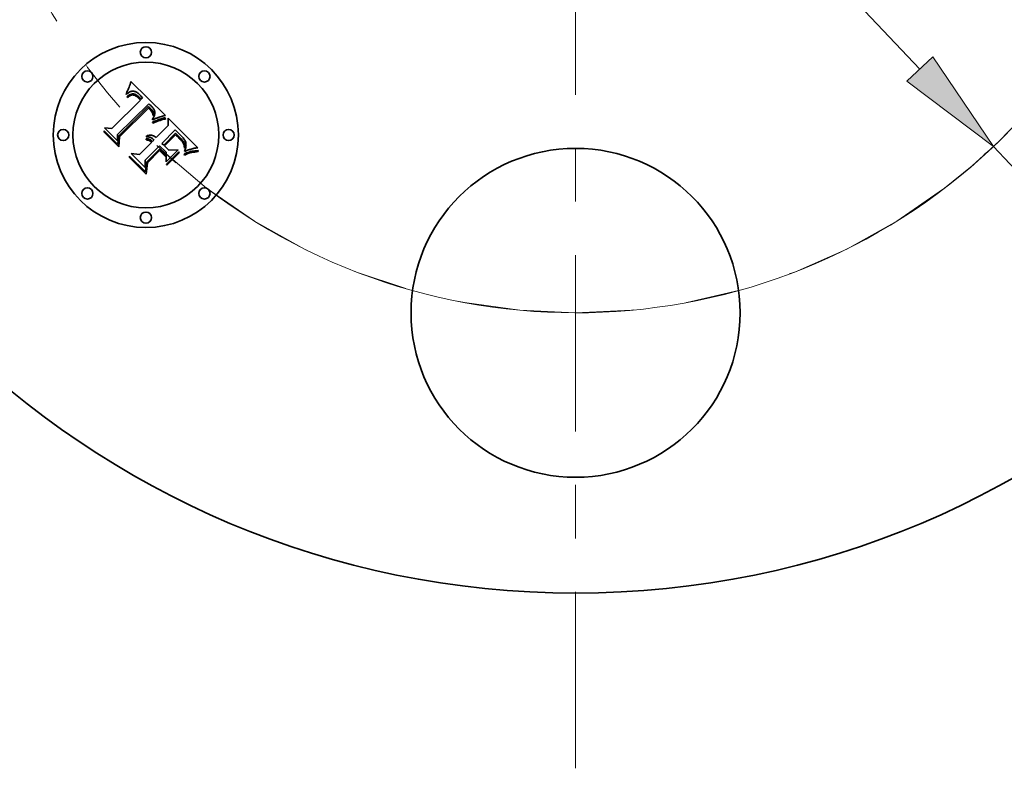
# Model space of a CAD drawing. Extents: x 0 to 10.8, y 0 to 8.3.
# Drawn here: x 2.5 to 4.4, y 4 to 5.4 of the extents above; entities that cross this region are included whole.
import ezdxf

# ---------------------------------------------------------------- set-up
doc = ezdxf.new("R2010")
doc.units = 0
doc.header["$MEASUREMENT"] = 0
doc.linetypes.add('DASHDOT', pattern=[18.5, 12, -3, 0.5, -3])
doc.layers.get('0').update_dxf_attribs({"lineweight": 13})

# ---------------------------------------------------------------- blocks, each defined once
blk = doc.blocks.new('BLOCK10')
at = {"color": 7, "lineweight": 13, "ltscale": 0.03937}
for p, q in [((-0.9206, 0.9727), (0.9206, -0.9727)), ((1.117, -1.1802), (1.9467, -2.057))]:
    blk.add_line(p, q, dxfattribs=at)
blk.add_lwpolyline([(0.886, -1.0055), (1.117, -1.1802), (0.9552, -0.94)], close=True, dxfattribs=at)
blk.add_arc((0, 0), 1.625, 232.8361, 317.3888, dxfattribs=at)
blk.add_solid([(0.886, -1.0055), (1.117, -1.1802), (0.886, -1.0055), (0.9552, -0.94)], dxfattribs=at)
blk = doc.blocks.new('BLOCK11')
at = {"color": 7, "linetype": 'DASHDOT', "lineweight": 13, "ltscale": 0.03937}
blk.add_arc((0, 0), 1.625, 131.13, 228.87, dxfattribs=at)
blk = doc.blocks.new('BLOCK13')
at = {"color": 7, "linetype": 'DASHDOT', "lineweight": 13, "ltscale": 0.03937}
blk.add_arc((0, 0), 1.625, 307.3896, 52.6104, dxfattribs=at)
blk = doc.blocks.new('BLOCK14')
at = {"color": 7, "linetype": 'DASHDOT', "lineweight": 13, "ltscale": 0.03937}
blk.add_line((0, -2.8439), (0, -0.4061), dxfattribs=at)
blk.add_arc((0, 0), 1.625, 227.0244, 312.9756, dxfattribs=at)

msp = doc.modelspace()

# ---------------------------------------------------------------- linework, layer by layer
at = {"color": 7, "lineweight": 35, "ltscale": 7.21806e-05}
msp.add_line((2.7212, 5.307), (2.7221, 5.3098), dxfattribs=at)
at = {"color": 7, "lineweight": 35, "ltscale": 0.002268}
msp.add_line((2.7221, 5.3098), (2.7867, 5.2462), dxfattribs=at)
at = {"color": 7, "lineweight": 35, "ltscale": 5.76384e-05}
msp.add_line((2.7136, 5.288), (2.7146, 5.2901), dxfattribs=at)
at = {"color": 7, "lineweight": 35, "ltscale": 5.93883e-05}
msp.add_line((2.7146, 5.2901), (2.7156, 5.2923), dxfattribs=at)
at = {"color": 7, "lineweight": 35, "ltscale": 6.11462e-05}
msp.add_line((2.7156, 5.2923), (2.7166, 5.2945), dxfattribs=at)
at = {"color": 7, "lineweight": 35, "ltscale": 6.29375e-05}
msp.add_line((2.7166, 5.2945), (2.7175, 5.2968), dxfattribs=at)
at = {"color": 7, "lineweight": 35, "ltscale": 6.47509e-05}
msp.add_line((2.7175, 5.2968), (2.7185, 5.2993), dxfattribs=at)
at = {"color": 7, "lineweight": 35, "ltscale": 6.66085e-05}
msp.add_line((2.7185, 5.2993), (2.7194, 5.3018), dxfattribs=at)
at = {"color": 7, "lineweight": 35, "ltscale": 3.66462e-05}
msp.add_line((2.72, 5.2901), (2.7187, 5.2894), dxfattribs=at)
at = {"color": 7, "lineweight": 35, "ltscale": 6.84609e-05}
msp.add_line((2.7194, 5.3018), (2.7203, 5.3043), dxfattribs=at)
at = {"color": 7, "lineweight": 35, "ltscale": 3.46918e-05}
msp.add_line((2.7212, 5.2907), (2.72, 5.2901), dxfattribs=at)
at = {"color": 7, "lineweight": 35, "ltscale": 7.03188e-05}
msp.add_line((2.7203, 5.3043), (2.7212, 5.307), dxfattribs=at)
at = {"color": 7, "lineweight": 35, "ltscale": 3.30111e-05}
msp.add_line((2.7225, 5.2911), (2.7212, 5.2907), dxfattribs=at)
at = {"color": 7, "lineweight": 35, "ltscale": 3.15368e-05}
msp.add_line((2.7237, 5.2914), (2.7225, 5.2911), dxfattribs=at)
at = {"color": 7, "lineweight": 35, "ltscale": 3.04131e-05}
msp.add_line((2.7249, 5.2915), (2.7237, 5.2914), dxfattribs=at)
at = {"color": 7, "lineweight": 35, "ltscale": 2.96093e-05}
msp.add_line((2.7261, 5.2915), (2.7249, 5.2915), dxfattribs=at)
at = {"color": 7, "lineweight": 35, "ltscale": 2.97082e-05}
msp.add_line((2.7273, 5.2914), (2.7261, 5.2915), dxfattribs=at)
at = {"color": 7, "lineweight": 35, "ltscale": 3.07241e-05}
msp.add_line((2.7285, 5.2912), (2.7273, 5.2914), dxfattribs=at)
at = {"color": 7, "lineweight": 35, "ltscale": 3.20782e-05}
msp.add_line((2.7297, 5.2908), (2.7285, 5.2912), dxfattribs=at)
at = {"color": 7, "lineweight": 35, "ltscale": 3.36808e-05}
msp.add_line((2.731, 5.2903), (2.7297, 5.2908), dxfattribs=at)
at = {"color": 7, "lineweight": 35, "ltscale": 3.55628e-05}
msp.add_line((2.7322, 5.2896), (2.731, 5.2903), dxfattribs=at)
at = {"color": 7, "lineweight": 35, "ltscale": 3.76397e-05}
msp.add_line((2.7335, 5.2888), (2.7322, 5.2896), dxfattribs=at)
at = {"color": 7, "lineweight": 35, "ltscale": 0.001883}
msp.add_line((2.6865, 5.2216), (2.7397, 5.2748), dxfattribs=at)
at = {"color": 7, "lineweight": 35, "ltscale": 6.6507e-05}
msp.add_line((2.7132, 5.2854), (2.7136, 5.288), dxfattribs=at)
at = {"color": 7, "lineweight": 35, "ltscale": 4.60508e-05}
msp.add_line((2.7146, 5.2866), (2.7132, 5.2854), dxfattribs=at)
at = {"color": 7, "lineweight": 35, "ltscale": 4.32246e-05}
msp.add_line((2.7142, 5.2809), (2.7155, 5.282), dxfattribs=at)
at = {"color": 7, "lineweight": 35, "ltscale": 4.92188e-05}
msp.add_line((2.7156, 5.2795), (2.7142, 5.2809), dxfattribs=at)
at = {"color": 7, "lineweight": 35, "ltscale": 4.35159e-05}
msp.add_line((2.716, 5.2877), (2.7146, 5.2866), dxfattribs=at)
at = {"color": 7, "lineweight": 35, "ltscale": 4.07614e-05}
msp.add_line((2.7155, 5.282), (2.7169, 5.2829), dxfattribs=at)
at = {"color": 7, "lineweight": 35, "ltscale": 3.76412e-05}
msp.add_line((2.7167, 5.2805), (2.7156, 5.2795), dxfattribs=at)
at = {"color": 7, "lineweight": 35, "ltscale": 4.10675e-05}
msp.add_line((2.7173, 5.2886), (2.716, 5.2877), dxfattribs=at)
at = {"color": 7, "lineweight": 35, "ltscale": 3.54823e-05}
msp.add_line((2.7179, 5.2813), (2.7167, 5.2805), dxfattribs=at)
at = {"color": 7, "lineweight": 35, "ltscale": 3.83696e-05}
msp.add_line((2.7169, 5.2829), (2.7181, 5.2838), dxfattribs=at)
at = {"color": 7, "lineweight": 35, "ltscale": 3.8787e-05}
msp.add_line((2.7187, 5.2894), (2.7173, 5.2886), dxfattribs=at)
at = {"color": 7, "lineweight": 35, "ltscale": 3.3401e-05}
msp.add_line((2.719, 5.2821), (2.7179, 5.2813), dxfattribs=at)
at = {"color": 7, "lineweight": 35, "ltscale": 3.60959e-05}
msp.add_line((2.7181, 5.2838), (2.7194, 5.2845), dxfattribs=at)
at = {"color": 7, "lineweight": 35, "ltscale": 3.14192e-05}
msp.add_line((2.7201, 5.2827), (2.719, 5.2821), dxfattribs=at)
at = {"color": 7, "lineweight": 35, "ltscale": 3.39427e-05}
msp.add_line((2.7194, 5.2845), (2.7206, 5.2851), dxfattribs=at)
at = {"color": 7, "lineweight": 35, "ltscale": 2.95694e-05}
msp.add_line((2.7211, 5.2832), (2.7201, 5.2827), dxfattribs=at)
at = {"color": 7, "lineweight": 35, "ltscale": 3.19202e-05}
msp.add_line((2.7206, 5.2851), (2.7218, 5.2856), dxfattribs=at)
at = {"color": 7, "lineweight": 35, "ltscale": 5.40579e-05}
msp.add_line((2.7231, 5.284), (2.7211, 5.2832), dxfattribs=at)
at = {"color": 7, "lineweight": 35, "ltscale": 3.00771e-05}
msp.add_line((2.7218, 5.2856), (2.7229, 5.286), dxfattribs=at)
at = {"color": 7, "lineweight": 35, "ltscale": 2.84788e-05}
msp.add_line((2.7229, 5.286), (2.724, 5.2862), dxfattribs=at)
at = {"color": 7, "lineweight": 35, "ltscale": 4.85592e-05}
msp.add_line((2.7251, 5.2844), (2.7231, 5.284), dxfattribs=at)
at = {"color": 7, "lineweight": 35, "ltscale": 2.70819e-05}
msp.add_line((2.724, 5.2862), (2.7251, 5.2864), dxfattribs=at)
at = {"color": 7, "lineweight": 35, "ltscale": 5.18584e-05}
msp.add_line((2.7251, 5.2864), (2.7272, 5.2863), dxfattribs=at)
at = {"color": 7, "lineweight": 35, "ltscale": 4.55985e-05}
msp.add_line((2.7269, 5.2843), (2.7251, 5.2844), dxfattribs=at)
at = {"color": 7, "lineweight": 35, "ltscale": 4.86003e-05}
msp.add_line((2.7288, 5.2838), (2.7269, 5.2843), dxfattribs=at)
at = {"color": 7, "lineweight": 35, "ltscale": 2.68287e-05}
msp.add_line((2.7272, 5.2863), (2.7282, 5.2861), dxfattribs=at)
at = {"color": 7, "lineweight": 35, "ltscale": 2.80864e-05}
msp.add_line((2.7282, 5.2861), (2.7293, 5.2857), dxfattribs=at)
at = {"color": 7, "lineweight": 35, "ltscale": 2.6289e-05}
msp.add_line((2.7297, 5.2834), (2.7288, 5.2838), dxfattribs=at)
at = {"color": 7, "lineweight": 35, "ltscale": 2.95272e-05}
msp.add_line((2.7293, 5.2857), (2.7304, 5.2853), dxfattribs=at)
at = {"color": 7, "lineweight": 35, "ltscale": 2.79194e-05}
msp.add_line((2.7307, 5.2829), (2.7297, 5.2834), dxfattribs=at)
at = {"color": 7, "lineweight": 35, "ltscale": 3.12215e-05}
msp.add_line((2.7304, 5.2853), (2.7315, 5.2847), dxfattribs=at)
at = {"color": 7, "lineweight": 35, "ltscale": 2.96633e-05}
msp.add_line((2.7317, 5.2823), (2.7307, 5.2829), dxfattribs=at)
at = {"color": 7, "lineweight": 35, "ltscale": 3.31258e-05}
msp.add_line((2.7315, 5.2847), (2.7326, 5.284), dxfattribs=at)
at = {"color": 7, "lineweight": 35, "ltscale": 3.15683e-05}
msp.add_line((2.7328, 5.2815), (2.7317, 5.2823), dxfattribs=at)
at = {"color": 7, "lineweight": 35, "ltscale": 3.51553e-05}
msp.add_line((2.7326, 5.284), (2.7338, 5.2832), dxfattribs=at)
at = {"color": 7, "lineweight": 35, "ltscale": 3.35831e-05}
msp.add_line((2.7338, 5.2807), (2.7328, 5.2815), dxfattribs=at)
at = {"color": 7, "lineweight": 35, "ltscale": 3.9933e-05}
msp.add_line((2.7348, 5.2879), (2.7335, 5.2888), dxfattribs=at)
at = {"color": 7, "lineweight": 35, "ltscale": 3.72942e-05}
msp.add_line((2.7338, 5.2832), (2.735, 5.2823), dxfattribs=at)
at = {"color": 7, "lineweight": 35, "ltscale": 3.56944e-05}
msp.add_line((2.7349, 5.2798), (2.7338, 5.2807), dxfattribs=at)
at = {"color": 7, "lineweight": 35, "ltscale": 4.22951e-05}
msp.add_line((2.7361, 5.2869), (2.7348, 5.2879), dxfattribs=at)
at = {"color": 7, "lineweight": 35, "ltscale": 3.78607e-05}
msp.add_line((2.736, 5.2787), (2.7349, 5.2798), dxfattribs=at)
at = {"color": 7, "lineweight": 35, "ltscale": 3.95916e-05}
msp.add_line((2.735, 5.2823), (2.7362, 5.2813), dxfattribs=at)
at = {"color": 7, "lineweight": 35, "ltscale": 0.000134387}
msp.add_line((2.7397, 5.2748), (2.736, 5.2787), dxfattribs=at)
at = {"color": 7, "lineweight": 35, "ltscale": 4.48544e-05}
msp.add_line((2.7375, 5.2857), (2.7361, 5.2869), dxfattribs=at)
at = {"color": 7, "lineweight": 35, "ltscale": 4.19302e-05}
msp.add_line((2.7362, 5.2813), (2.7374, 5.2801), dxfattribs=at)
at = {"color": 7, "lineweight": 35, "ltscale": 0.000113573}
msp.add_line((2.7374, 5.2801), (2.7405, 5.2768), dxfattribs=at)
at = {"color": 7, "lineweight": 35, "ltscale": 4.74705e-05}
msp.add_line((2.7389, 5.2844), (2.7375, 5.2857), dxfattribs=at)
at = {"color": 7, "lineweight": 35, "ltscale": 3.52041e-05}
msp.add_line((2.7399, 5.2834), (2.7389, 5.2844), dxfattribs=at)
at = {"color": 7, "lineweight": 35, "ltscale": 3.59884e-05}
msp.add_line((2.7408, 5.2823), (2.7399, 5.2834), dxfattribs=at)
at = {"color": 7, "lineweight": 35, "ltscale": 9.50487e-05}
msp.add_line((2.7405, 5.2768), (2.7437, 5.2789), dxfattribs=at)
at = {"color": 7, "lineweight": 35, "ltscale": 3.67947e-05}
msp.add_line((2.7418, 5.2812), (2.7408, 5.2823), dxfattribs=at)
at = {"color": 7, "lineweight": 35, "ltscale": 3.76193e-05}
msp.add_line((2.7428, 5.2801), (2.7418, 5.2812), dxfattribs=at)
at = {"color": 7, "lineweight": 35, "ltscale": 3.84387e-05}
msp.add_line((2.7437, 5.2789), (2.7428, 5.2801), dxfattribs=at)
at = {"color": 7, "lineweight": 35, "ltscale": 0.002052}
msp.add_line((2.7554, 5.2679), (2.6967, 5.2105), dxfattribs=at)
at = {"color": 7, "lineweight": 35, "ltscale": 0.001972}
msp.add_line((2.6988, 5.2072), (2.7546, 5.263), dxfattribs=at)
at = {"color": 7, "lineweight": 35, "ltscale": 0.001903}
msp.add_line((2.7547, 5.2598), (2.7008, 5.2061), dxfattribs=at)
at = {"color": 7, "lineweight": 35, "ltscale": 0.000102235}
msp.add_line((2.7546, 5.263), (2.7575, 5.2602), dxfattribs=at)
at = {"color": 7, "lineweight": 35, "ltscale": 2.79413e-05}
msp.add_line((2.7556, 5.2591), (2.7547, 5.2598), dxfattribs=at)
at = {"color": 7, "lineweight": 35, "ltscale": 3.41817e-05}
msp.add_line((2.7564, 5.267), (2.7554, 5.2679), dxfattribs=at)
at = {"color": 7, "lineweight": 35, "ltscale": 2.71852e-05}
msp.add_line((2.7564, 5.2584), (2.7556, 5.2591), dxfattribs=at)
at = {"color": 7, "lineweight": 35, "ltscale": 3.41388e-05}
msp.add_line((2.7574, 5.2661), (2.7564, 5.267), dxfattribs=at)
at = {"color": 7, "lineweight": 35, "ltscale": 2.64652e-05}
msp.add_line((2.7571, 5.2577), (2.7564, 5.2584), dxfattribs=at)
at = {"color": 7, "lineweight": 35, "ltscale": 3.84941e-05}
msp.add_line((2.7582, 5.2565), (2.7571, 5.2577), dxfattribs=at)
at = {"color": 7, "lineweight": 35, "ltscale": 3.41053e-05}
msp.add_line((2.7584, 5.2652), (2.7574, 5.2661), dxfattribs=at)
at = {"color": 7, "lineweight": 35, "ltscale": 3.56489e-05}
msp.add_line((2.7575, 5.2602), (2.7585, 5.2592), dxfattribs=at)
at = {"color": 7, "lineweight": 35, "ltscale": 3.76464e-05}
msp.add_line((2.7592, 5.2554), (2.7582, 5.2565), dxfattribs=at)
at = {"color": 7, "lineweight": 35, "ltscale": 3.40849e-05}
msp.add_line((2.7594, 5.2642), (2.7584, 5.2652), dxfattribs=at)
at = {"color": 7, "lineweight": 35, "ltscale": 3.35324e-05}
msp.add_line((2.7585, 5.2592), (2.7594, 5.2582), dxfattribs=at)
at = {"color": 7, "lineweight": 35, "ltscale": 3.68182e-05}
msp.add_line((2.7601, 5.2542), (2.7592, 5.2554), dxfattribs=at)
at = {"color": 7, "lineweight": 35, "ltscale": 3.4074e-05}
msp.add_line((2.7604, 5.2633), (2.7594, 5.2642), dxfattribs=at)
at = {"color": 7, "lineweight": 35, "ltscale": 3.14032e-05}
msp.add_line((2.7594, 5.2582), (2.7603, 5.2573), dxfattribs=at)
at = {"color": 7, "lineweight": 35, "ltscale": 3.61528e-05}
msp.add_line((2.7609, 5.253), (2.7601, 5.2542), dxfattribs=at)
at = {"color": 7, "lineweight": 35, "ltscale": 2.92879e-05}
msp.add_line((2.7603, 5.2573), (2.761, 5.2564), dxfattribs=at)
at = {"color": 7, "lineweight": 35, "ltscale": 4.05649e-05}
msp.add_line((2.7615, 5.2621), (2.7604, 5.2633), dxfattribs=at)
at = {"color": 7, "lineweight": 35, "ltscale": 3.56083e-05}
msp.add_line((2.7616, 5.2518), (2.7609, 5.253), dxfattribs=at)
at = {"color": 7, "lineweight": 35, "ltscale": 2.72456e-05}
msp.add_line((2.761, 5.2564), (2.7617, 5.2555), dxfattribs=at)
at = {"color": 7, "lineweight": 35, "ltscale": 3.85125e-05}
msp.add_line((2.7625, 5.261), (2.7615, 5.2621), dxfattribs=at)
at = {"color": 7, "lineweight": 35, "ltscale": 4.82902e-05}
msp.add_line((2.7617, 5.2555), (2.7629, 5.254), dxfattribs=at)
at = {"color": 7, "lineweight": 35, "ltscale": 3.65399e-05}
msp.add_line((2.7634, 5.2598), (2.7625, 5.261), dxfattribs=at)
at = {"color": 7, "lineweight": 35, "ltscale": 4.03277e-05}
msp.add_line((2.7629, 5.254), (2.7637, 5.2526), dxfattribs=at)
at = {"color": 7, "lineweight": 35, "ltscale": 3.46449e-05}
msp.add_line((2.7642, 5.2587), (2.7634, 5.2598), dxfattribs=at)
at = {"color": 7, "lineweight": 35, "ltscale": 3.35937e-05}
msp.add_line((2.7637, 5.2526), (2.7643, 5.2514), dxfattribs=at)
at = {"color": 7, "lineweight": 35, "ltscale": 3.28932e-05}
msp.add_line((2.7649, 5.2576), (2.7642, 5.2587), dxfattribs=at)
at = {"color": 7, "lineweight": 35, "ltscale": 3.12457e-05}
msp.add_line((2.7655, 5.2565), (2.7649, 5.2576), dxfattribs=at)
at = {"color": 7, "lineweight": 35, "ltscale": 2.97795e-05}
msp.add_line((2.766, 5.2554), (2.7655, 5.2565), dxfattribs=at)
at = {"color": 7, "lineweight": 35, "ltscale": 2.8481e-05}
msp.add_line((2.7664, 5.2543), (2.766, 5.2554), dxfattribs=at)
at = {"color": 7, "lineweight": 35, "ltscale": 2.74027e-05}
msp.add_line((2.7666, 5.2532), (2.7664, 5.2543), dxfattribs=at)
at = {"color": 7, "lineweight": 35, "ltscale": 2.65495e-05}
msp.add_line((2.7668, 5.2522), (2.7666, 5.2532), dxfattribs=at)
at = {"color": 7, "lineweight": 35, "ltscale": 3.51462e-05}
msp.add_line((2.7623, 5.2506), (2.7616, 5.2518), dxfattribs=at)
at = {"color": 7, "lineweight": 35, "ltscale": 3.48495e-05}
msp.add_line((2.7629, 5.2493), (2.7623, 5.2506), dxfattribs=at)
at = {"color": 7, "lineweight": 35, "ltscale": 9.88871e-05}
msp.add_line((2.7624, 5.2334), (2.766, 5.2351), dxfattribs=at)
at = {"color": 7, "lineweight": 35, "ltscale": 4.33542e-05}
msp.add_line((2.7627, 5.2393), (2.7636, 5.2408), dxfattribs=at)
at = {"color": 7, "lineweight": 35, "ltscale": 4.01486e-05}
msp.add_line((2.7627, 5.2377), (2.7627, 5.2393), dxfattribs=at)
at = {"color": 7, "lineweight": 35, "ltscale": 3.75477e-05}
msp.add_line((2.7641, 5.2384), (2.7627, 5.2377), dxfattribs=at)
at = {"color": 7, "lineweight": 35, "ltscale": 3.4649e-05}
msp.add_line((2.7633, 5.248), (2.7629, 5.2493), dxfattribs=at)
at = {"color": 7, "lineweight": 35, "ltscale": 3.46028e-05}
msp.add_line((2.7638, 5.2467), (2.7633, 5.248), dxfattribs=at)
at = {"color": 7, "lineweight": 35, "ltscale": 4.11031e-05}
msp.add_line((2.7636, 5.2408), (2.7644, 5.2423), dxfattribs=at)
at = {"color": 7, "lineweight": 35, "ltscale": 3.46646e-05}
msp.add_line((2.7641, 5.2454), (2.7638, 5.2467), dxfattribs=at)
at = {"color": 7, "lineweight": 35, "ltscale": 1.89605e-05}
msp.add_line((2.7643, 5.2461), (2.7641, 5.2454), dxfattribs=at)
at = {"color": 7, "lineweight": 35, "ltscale": 3.64249e-05}
msp.add_line((2.7654, 5.239), (2.7641, 5.2384), dxfattribs=at)
at = {"color": 7, "lineweight": 35, "ltscale": 3.23203e-05}
msp.add_line((2.7643, 5.2514), (2.7646, 5.2501), dxfattribs=at)
at = {"color": 7, "lineweight": 35, "ltscale": 3.59336e-05}
msp.add_line((2.7646, 5.2475), (2.7643, 5.2461), dxfattribs=at)
at = {"color": 7, "lineweight": 35, "ltscale": 3.88793e-05}
msp.add_line((2.7644, 5.2423), (2.765, 5.2437), dxfattribs=at)
at = {"color": 7, "lineweight": 35, "ltscale": 3.26653e-05}
msp.add_line((2.7646, 5.2501), (2.7647, 5.2488), dxfattribs=at)
at = {"color": 7, "lineweight": 35, "ltscale": 3.38999e-05}
msp.add_line((2.7647, 5.2488), (2.7646, 5.2475), dxfattribs=at)
at = {"color": 7, "lineweight": 35, "ltscale": 3.67542e-05}
msp.add_line((2.765, 5.2437), (2.7656, 5.245), dxfattribs=at)
at = {"color": 7, "lineweight": 35, "ltscale": 3.53524e-05}
msp.add_line((2.7667, 5.2396), (2.7654, 5.239), dxfattribs=at)
at = {"color": 7, "lineweight": 35, "ltscale": 3.46922e-05}
msp.add_line((2.7656, 5.245), (2.766, 5.2463), dxfattribs=at)
at = {"color": 7, "lineweight": 35, "ltscale": 3.2804e-05}
msp.add_line((2.766, 5.2463), (2.7664, 5.2476), dxfattribs=at)
at = {"color": 7, "lineweight": 35, "ltscale": 7.64209e-05}
msp.add_line((2.766, 5.2351), (2.7688, 5.2363), dxfattribs=at)
at = {"color": 7, "lineweight": 35, "ltscale": 3.10012e-05}
msp.add_line((2.7664, 5.2476), (2.7666, 5.2488), dxfattribs=at)
at = {"color": 7, "lineweight": 35, "ltscale": 2.94026e-05}
msp.add_line((2.7666, 5.2488), (2.7668, 5.25), dxfattribs=at)
at = {"color": 7, "lineweight": 35, "ltscale": 3.42811e-05}
msp.add_line((2.7679, 5.2402), (2.7667, 5.2396), dxfattribs=at)
at = {"color": 7, "lineweight": 35, "ltscale": 2.67408e-05}
msp.add_line((2.7668, 5.2511), (2.7668, 5.2522), dxfattribs=at)
at = {"color": 7, "lineweight": 35, "ltscale": 2.79451e-05}
msp.add_line((2.7668, 5.25), (2.7668, 5.2511), dxfattribs=at)
at = {"color": 7, "lineweight": 35, "ltscale": 3.322e-05}
msp.add_line((2.7691, 5.2407), (2.7679, 5.2402), dxfattribs=at)
at = {"color": 7, "lineweight": 35, "ltscale": 7.19291e-05}
msp.add_line((2.7688, 5.2363), (2.7715, 5.2374), dxfattribs=at)
at = {"color": 7, "lineweight": 35, "ltscale": 3.21704e-05}
msp.add_line((2.7703, 5.2412), (2.7691, 5.2407), dxfattribs=at)
at = {"color": 7, "lineweight": 35, "ltscale": 7.19627e-05}
msp.add_line((2.7717, 5.2351), (2.7691, 5.234), dxfattribs=at)
at = {"color": 7, "lineweight": 35, "ltscale": 3.11093e-05}
msp.add_line((2.7715, 5.2417), (2.7703, 5.2412), dxfattribs=at)
at = {"color": 7, "lineweight": 35, "ltscale": 3.00974e-05}
msp.add_line((2.7726, 5.2421), (2.7715, 5.2417), dxfattribs=at)
at = {"color": 7, "lineweight": 35, "ltscale": 6.74557e-05}
msp.add_line((2.7715, 5.2374), (2.774, 5.2384), dxfattribs=at)
at = {"color": 7, "lineweight": 35, "ltscale": 6.7827e-05}
msp.add_line((2.7743, 5.2361), (2.7717, 5.2351), dxfattribs=at)
at = {"color": 7, "lineweight": 35, "ltscale": 2.90902e-05}
msp.add_line((2.7737, 5.2425), (2.7726, 5.2421), dxfattribs=at)
at = {"color": 7, "lineweight": 35, "ltscale": 2.81232e-05}
msp.add_line((2.7748, 5.2428), (2.7737, 5.2425), dxfattribs=at)
at = {"color": 7, "lineweight": 35, "ltscale": 6.30513e-05}
msp.add_line((2.774, 5.2384), (2.7764, 5.2392), dxfattribs=at)
at = {"color": 7, "lineweight": 35, "ltscale": 6.37412e-05}
msp.add_line((2.7767, 5.2369), (2.7743, 5.2361), dxfattribs=at)
at = {"color": 7, "lineweight": 35, "ltscale": 0.000279665}
msp.add_line((2.7856, 5.2458), (2.7748, 5.2428), dxfattribs=at)
at = {"color": 7, "lineweight": 35, "ltscale": 5.86792e-05}
msp.add_line((2.7764, 5.2392), (2.7786, 5.2399), dxfattribs=at)
at = {"color": 7, "lineweight": 35, "ltscale": 5.96868e-05}
msp.add_line((2.779, 5.2377), (2.7767, 5.2369), dxfattribs=at)
at = {"color": 7, "lineweight": 35, "ltscale": 5.44003e-05}
msp.add_line((2.7786, 5.2399), (2.7807, 5.2405), dxfattribs=at)
at = {"color": 7, "lineweight": 35, "ltscale": 5.57093e-05}
msp.add_line((2.7811, 5.2383), (2.779, 5.2377), dxfattribs=at)
at = {"color": 7, "lineweight": 35, "ltscale": 5.02213e-05}
msp.add_line((2.7807, 5.2405), (2.7826, 5.241), dxfattribs=at)
at = {"color": 7, "lineweight": 35, "ltscale": 5.17489e-05}
msp.add_line((2.7831, 5.2388), (2.7811, 5.2383), dxfattribs=at)
at = {"color": 7, "lineweight": 35, "ltscale": 4.61322e-05}
msp.add_line((2.7826, 5.241), (2.7845, 5.2413), dxfattribs=at)
at = {"color": 7, "lineweight": 35, "ltscale": 4.79054e-05}
msp.add_line((2.785, 5.2391), (2.7831, 5.2388), dxfattribs=at)
at = {"color": 7, "lineweight": 35, "ltscale": 4.21684e-05}
msp.add_line((2.7845, 5.2413), (2.7861, 5.2415), dxfattribs=at)
at = {"color": 7, "lineweight": 35, "ltscale": 4.41641e-05}
msp.add_line((2.7867, 5.2394), (2.785, 5.2391), dxfattribs=at)
at = {"color": 7, "lineweight": 35, "ltscale": 3.04937e-05}
msp.add_line((2.7867, 5.2462), (2.7856, 5.2458), dxfattribs=at)
at = {"color": 7, "lineweight": 35, "ltscale": 5.4213e-05}
msp.add_line((2.7861, 5.2415), (2.7867, 5.2394), dxfattribs=at)
at = {"color": 7, "lineweight": 35, "ltscale": 0.000353448}
msp.add_line((2.792, 5.2271), (2.7917, 5.2412), dxfattribs=at)
at = {"color": 7, "lineweight": 35, "ltscale": 0.001965}
msp.add_line((2.7917, 5.2412), (2.8472, 5.1857), dxfattribs=at)
at = {"color": 7, "lineweight": 35, "ltscale": 6.71461e-05}
msp.add_line((2.6719, 5.2148), (2.6721, 5.2175), dxfattribs=at)
at = {"color": 7, "lineweight": 35, "ltscale": 0.000906649}
msp.add_line((2.6721, 5.2175), (2.6978, 5.1919), dxfattribs=at)
at = {"color": 7, "lineweight": 35, "ltscale": 0.00086499}
msp.add_line((2.6972, 5.1983), (2.6727, 5.2228), dxfattribs=at)
at = {"color": 7, "lineweight": 35, "ltscale": 0.000345336}
msp.add_line((2.6727, 5.2228), (2.6865, 5.2216), dxfattribs=at)
at = {"color": 7, "lineweight": 35, "ltscale": 5.20838e-05}
msp.add_line((2.7633, 5.2315), (2.7624, 5.2334), dxfattribs=at)
at = {"color": 7, "lineweight": 35, "ltscale": 8.03029e-05}
msp.add_line((2.7663, 5.2329), (2.7633, 5.2315), dxfattribs=at)
at = {"color": 7, "lineweight": 35, "ltscale": 7.61252e-05}
msp.add_line((2.7691, 5.234), (2.7663, 5.2329), dxfattribs=at)
at = {"color": 7, "lineweight": 35, "ltscale": 0.000798761}
msp.add_line((2.7694, 5.2045), (2.792, 5.2271), dxfattribs=at)
at = {"color": 7, "lineweight": 35, "ltscale": 0.000885833}
msp.add_line((2.8051, 5.2189), (2.7801, 5.1938), dxfattribs=at)
at = {"color": 7, "lineweight": 35, "ltscale": 7.00605e-05}
msp.add_line((2.8071, 5.2168), (2.8051, 5.2189), dxfattribs=at)
at = {"color": 7, "lineweight": 35, "ltscale": 0.000183602}
msp.add_line((2.8122, 5.2116), (2.8071, 5.2168), dxfattribs=at)
at = {"color": 7, "lineweight": 35, "ltscale": 0.000967208}
msp.add_line((2.6993, 5.1875), (2.6719, 5.2148), dxfattribs=at)
at = {"color": 7, "lineweight": 35, "ltscale": 0.000304053}
msp.add_line((2.6967, 5.2105), (2.6972, 5.1983), dxfattribs=at)
at = {"color": 7, "lineweight": 35, "ltscale": 0.000384973}
msp.add_line((2.6978, 5.1919), (2.6988, 5.2072), dxfattribs=at)
at = {"color": 7, "lineweight": 35, "ltscale": 0.000466048}
msp.add_line((2.7008, 5.2061), (2.6993, 5.1875), dxfattribs=at)
at = {"color": 7, "lineweight": 35, "ltscale": 5.35982e-05}
msp.add_line((2.7506, 5.2002), (2.7507, 5.2023), dxfattribs=at)
at = {"color": 7, "lineweight": 35, "ltscale": 3.057e-05}
msp.add_line((2.7518, 5.2001), (2.7506, 5.2002), dxfattribs=at)
at = {"color": 7, "lineweight": 35, "ltscale": 3.30661e-05}
msp.add_line((2.7507, 5.2063), (2.7512, 5.2075), dxfattribs=at)
at = {"color": 7, "lineweight": 35, "ltscale": 3.78554e-05}
msp.add_line((2.7522, 5.2063), (2.7507, 5.2063), dxfattribs=at)
at = {"color": 7, "lineweight": 35, "ltscale": 3.23166e-05}
msp.add_line((2.7507, 5.2023), (2.752, 5.2023), dxfattribs=at)
at = {"color": 7, "lineweight": 35, "ltscale": 5.0715e-05}
msp.add_line((2.7512, 5.2075), (2.7531, 5.2083), dxfattribs=at)
at = {"color": 7, "lineweight": 35, "ltscale": 2.96364e-05}
msp.add_line((2.753, 5.2), (2.7518, 5.2001), dxfattribs=at)
at = {"color": 7, "lineweight": 35, "ltscale": 3.17265e-05}
msp.add_line((2.752, 5.2023), (2.7533, 5.2022), dxfattribs=at)
at = {"color": 7, "lineweight": 35, "ltscale": 3.65606e-05}
msp.add_line((2.7537, 5.2062), (2.7522, 5.2063), dxfattribs=at)
at = {"color": 7, "lineweight": 35, "ltscale": 2.89007e-05}
msp.add_line((2.7541, 5.1998), (2.753, 5.2), dxfattribs=at)
at = {"color": 7, "lineweight": 35, "ltscale": 4.83961e-05}
msp.add_line((2.7531, 5.2083), (2.7549, 5.2088), dxfattribs=at)
at = {"color": 7, "lineweight": 35, "ltscale": 3.1342e-05}
msp.add_line((2.7533, 5.2022), (2.7545, 5.202), dxfattribs=at)
at = {"color": 7, "lineweight": 35, "ltscale": 3.54397e-05}
msp.add_line((2.7551, 5.206), (2.7537, 5.2062), dxfattribs=at)
at = {"color": 7, "lineweight": 35, "ltscale": 2.83503e-05}
msp.add_line((2.7552, 5.1995), (2.7541, 5.1998), dxfattribs=at)
at = {"color": 7, "lineweight": 35, "ltscale": 3.12677e-05}
msp.add_line((2.7545, 5.202), (2.7557, 5.2017), dxfattribs=at)
at = {"color": 7, "lineweight": 35, "ltscale": 4.681e-05}
msp.add_line((2.7549, 5.2088), (2.7568, 5.2091), dxfattribs=at)
at = {"color": 7, "lineweight": 35, "ltscale": 3.45425e-05}
msp.add_line((2.7564, 5.2057), (2.7551, 5.206), dxfattribs=at)
at = {"color": 7, "lineweight": 35, "ltscale": 2.79199e-05}
msp.add_line((2.7563, 5.1991), (2.7552, 5.1995), dxfattribs=at)
at = {"color": 7, "lineweight": 35, "ltscale": 3.13898e-05}
msp.add_line((2.7557, 5.2017), (2.7569, 5.2013), dxfattribs=at)
at = {"color": 7, "lineweight": 35, "ltscale": 2.77251e-05}
msp.add_line((2.7573, 5.1987), (2.7563, 5.1991), dxfattribs=at)
at = {"color": 7, "lineweight": 35, "ltscale": 3.39108e-05}
msp.add_line((2.7577, 5.2053), (2.7564, 5.2057), dxfattribs=at)
at = {"color": 7, "lineweight": 35, "ltscale": 4.59477e-05}
msp.add_line((2.7568, 5.2091), (2.7586, 5.2092), dxfattribs=at)
at = {"color": 7, "lineweight": 35, "ltscale": 3.17812e-05}
msp.add_line((2.7569, 5.2013), (2.758, 5.2007), dxfattribs=at)
at = {"color": 7, "lineweight": 35, "ltscale": 2.77317e-05}
msp.add_line((2.7583, 5.1981), (2.7573, 5.1987), dxfattribs=at)
at = {"color": 7, "lineweight": 35, "ltscale": 3.35556e-05}
msp.add_line((2.759, 5.2048), (2.7577, 5.2053), dxfattribs=at)
at = {"color": 7, "lineweight": 35, "ltscale": 3.24437e-05}
msp.add_line((2.758, 5.2007), (2.7592, 5.2001), dxfattribs=at)
at = {"color": 7, "lineweight": 35, "ltscale": 2.78973e-05}
msp.add_line((2.7592, 5.1975), (2.7583, 5.1981), dxfattribs=at)
at = {"color": 7, "lineweight": 35, "ltscale": 4.58615e-05}
msp.add_line((2.7586, 5.2092), (2.7604, 5.209), dxfattribs=at)
at = {"color": 7, "lineweight": 35, "ltscale": 3.34408e-05}
msp.add_line((2.7602, 5.2042), (2.759, 5.2048), dxfattribs=at)
at = {"color": 7, "lineweight": 35, "ltscale": 3.33117e-05}
msp.add_line((2.7592, 5.2001), (2.7603, 5.1993), dxfattribs=at)
at = {"color": 7, "lineweight": 35, "ltscale": 2.82524e-05}
msp.add_line((2.7601, 5.1968), (2.7592, 5.1975), dxfattribs=at)
at = {"color": 7, "lineweight": 35, "ltscale": 3.36172e-05}
msp.add_line((2.7613, 5.2035), (2.7602, 5.2042), dxfattribs=at)
at = {"color": 7, "lineweight": 35, "ltscale": 3.43717e-05}
msp.add_line((2.7603, 5.1993), (2.7613, 5.1985), dxfattribs=at)
at = {"color": 7, "lineweight": 35, "ltscale": 4.65512e-05}
msp.add_line((2.7604, 5.209), (2.7622, 5.2086), dxfattribs=at)
at = {"color": 7, "lineweight": 35, "ltscale": 3.40569e-05}
msp.add_line((2.7624, 5.2027), (2.7613, 5.2035), dxfattribs=at)
at = {"color": 7, "lineweight": 35, "ltscale": 3.56417e-05}
msp.add_line((2.7613, 5.1985), (2.7624, 5.1975), dxfattribs=at)
at = {"color": 7, "lineweight": 35, "ltscale": 4.80474e-05}
msp.add_line((2.7622, 5.2086), (2.764, 5.2079), dxfattribs=at)
at = {"color": 7, "lineweight": 35, "ltscale": 3.4785e-05}
msp.add_line((2.7634, 5.2017), (2.7624, 5.2027), dxfattribs=at)
at = {"color": 7, "lineweight": 35, "ltscale": 8.89612e-05}
msp.add_line((2.7624, 5.1975), (2.7649, 5.2), dxfattribs=at)
at = {"color": 7, "lineweight": 35, "ltscale": 2.8645e-05}
msp.add_line((2.7642, 5.2009), (2.7634, 5.2017), dxfattribs=at)
at = {"color": 7, "lineweight": 35, "ltscale": 5.02379e-05}
msp.add_line((2.764, 5.2079), (2.7658, 5.207), dxfattribs=at)
at = {"color": 7, "lineweight": 35, "ltscale": 2.82696e-05}
msp.add_line((2.7649, 5.2), (2.7642, 5.2009), dxfattribs=at)
at = {"color": 7, "lineweight": 35, "ltscale": 5.29758e-05}
msp.add_line((2.7658, 5.207), (2.7676, 5.2059), dxfattribs=at)
at = {"color": 7, "lineweight": 35, "ltscale": 5.62951e-05}
msp.add_line((2.7676, 5.2059), (2.7694, 5.2045), dxfattribs=at)
at = {"color": 7, "lineweight": 35, "ltscale": 0.000781725}
msp.add_line((2.7834, 5.1905), (2.8055, 5.2126), dxfattribs=at)
at = {"color": 7, "lineweight": 35, "ltscale": 0.000730616}
msp.add_line((2.8054, 5.2099), (2.7847, 5.1892), dxfattribs=at)
at = {"color": 7, "lineweight": 35, "ltscale": 4.70065e-05}
msp.add_line((2.8068, 5.2086), (2.8054, 5.2099), dxfattribs=at)
at = {"color": 7, "lineweight": 35, "ltscale": 5.49213e-05}
msp.add_line((2.8055, 5.2126), (2.8071, 5.2111), dxfattribs=at)
at = {"color": 7, "lineweight": 35, "ltscale": 4.37604e-05}
msp.add_line((2.8081, 5.2075), (2.8068, 5.2086), dxfattribs=at)
at = {"color": 7, "lineweight": 35, "ltscale": 4.75828e-05}
msp.add_line((2.8071, 5.2111), (2.8085, 5.2099), dxfattribs=at)
at = {"color": 7, "lineweight": 35, "ltscale": 4.05478e-05}
msp.add_line((2.8093, 5.2064), (2.8081, 5.2075), dxfattribs=at)
at = {"color": 7, "lineweight": 35, "ltscale": 4.87725e-05}
msp.add_line((2.8085, 5.2099), (2.8099, 5.2085), dxfattribs=at)
at = {"color": 7, "lineweight": 35, "ltscale": 3.73446e-05}
msp.add_line((2.8104, 5.2054), (2.8093, 5.2064), dxfattribs=at)
at = {"color": 7, "lineweight": 35, "ltscale": 4.99927e-05}
msp.add_line((2.8099, 5.2085), (2.8113, 5.2071), dxfattribs=at)
at = {"color": 7, "lineweight": 35, "ltscale": 3.41535e-05}
msp.add_line((2.8114, 5.2044), (2.8104, 5.2054), dxfattribs=at)
at = {"color": 7, "lineweight": 35, "ltscale": 5.1192e-05}
msp.add_line((2.8113, 5.2071), (2.8128, 5.2057), dxfattribs=at)
at = {"color": 7, "lineweight": 35, "ltscale": 4.42324e-05}
msp.add_line((2.8126, 5.2031), (2.8114, 5.2044), dxfattribs=at)
at = {"color": 7, "lineweight": 35, "ltscale": 0.000107904}
msp.add_line((2.8153, 5.2086), (2.8122, 5.2116), dxfattribs=at)
at = {"color": 7, "lineweight": 35, "ltscale": 4.19057e-05}
msp.add_line((2.8138, 5.2019), (2.8126, 5.2031), dxfattribs=at)
at = {"color": 7, "lineweight": 35, "ltscale": 5.23954e-05}
msp.add_line((2.8128, 5.2057), (2.8143, 5.2042), dxfattribs=at)
at = {"color": 7, "lineweight": 35, "ltscale": 3.95366e-05}
msp.add_line((2.8148, 5.2008), (2.8138, 5.2019), dxfattribs=at)
at = {"color": 7, "lineweight": 35, "ltscale": 7.43405e-05}
msp.add_line((2.8143, 5.2042), (2.8163, 5.2021), dxfattribs=at)
at = {"color": 7, "lineweight": 35, "ltscale": 3.72091e-05}
msp.add_line((2.8158, 5.1997), (2.8148, 5.2008), dxfattribs=at)
at = {"color": 7, "lineweight": 35, "ltscale": 5.62589e-05}
msp.add_line((2.8169, 5.207), (2.8153, 5.2086), dxfattribs=at)
at = {"color": 7, "lineweight": 35, "ltscale": 3.48945e-05}
msp.add_line((2.8167, 5.1986), (2.8158, 5.1997), dxfattribs=at)
at = {"color": 7, "lineweight": 35, "ltscale": 6.88019e-05}
msp.add_line((2.8163, 5.2021), (2.8181, 5.2), dxfattribs=at)
at = {"color": 7, "lineweight": 35, "ltscale": 3.26006e-05}
msp.add_line((2.8175, 5.1976), (2.8167, 5.1986), dxfattribs=at)
at = {"color": 7, "lineweight": 35, "ltscale": 5.2943e-05}
msp.add_line((2.8183, 5.2054), (2.8169, 5.207), dxfattribs=at)
at = {"color": 7, "lineweight": 35, "ltscale": 3.03009e-05}
msp.add_line((2.8183, 5.1966), (2.8175, 5.1976), dxfattribs=at)
at = {"color": 7, "lineweight": 35, "ltscale": 6.35597e-05}
msp.add_line((2.8181, 5.2), (2.8196, 5.1979), dxfattribs=at)
at = {"color": 7, "lineweight": 35, "ltscale": 4.96778e-05}
msp.add_line((2.8196, 5.2039), (2.8183, 5.2054), dxfattribs=at)
at = {"color": 7, "lineweight": 35, "ltscale": 4.65033e-05}
msp.add_line((2.8208, 5.2024), (2.8196, 5.2039), dxfattribs=at)
at = {"color": 7, "lineweight": 35, "ltscale": 5.86427e-05}
msp.add_line((2.8196, 5.1979), (2.8208, 5.1959), dxfattribs=at)
at = {"color": 7, "lineweight": 35, "ltscale": 4.33761e-05}
msp.add_line((2.8218, 5.201), (2.8208, 5.2024), dxfattribs=at)
at = {"color": 7, "lineweight": 35, "ltscale": 4.03785e-05}
msp.add_line((2.8227, 5.1997), (2.8218, 5.201), dxfattribs=at)
at = {"color": 7, "lineweight": 35, "ltscale": 3.74627e-05}
msp.add_line((2.8234, 5.1984), (2.8227, 5.1997), dxfattribs=at)
at = {"color": 7, "lineweight": 35, "ltscale": 3.4692e-05}
msp.add_line((2.824, 5.1971), (2.8234, 5.1984), dxfattribs=at)
at = {"color": 7, "lineweight": 35, "ltscale": 0.000813908}
msp.add_line((2.7379, 5.173), (2.7609, 5.196), dxfattribs=at)
at = {"color": 7, "lineweight": 35, "ltscale": 0.000953978}
msp.add_line((2.7756, 5.1893), (2.7486, 5.1623), dxfattribs=at)
at = {"color": 7, "lineweight": 35, "ltscale": 0.000883943}
msp.add_line((2.7508, 5.158), (2.7758, 5.183), dxfattribs=at)
at = {"color": 7, "lineweight": 35, "ltscale": 0.000810101}
msp.add_line((2.7757, 5.1802), (2.7528, 5.1573), dxfattribs=at)
at = {"color": 7, "lineweight": 35, "ltscale": 2.88173e-05}
msp.add_line((2.7609, 5.196), (2.7601, 5.1968), dxfattribs=at)
at = {"color": 7, "lineweight": 35, "ltscale": 0.00043344}
msp.add_line((2.7879, 5.177), (2.7756, 5.1893), dxfattribs=at)
at = {"color": 7, "lineweight": 35, "ltscale": 0.000388028}
msp.add_line((2.7867, 5.1692), (2.7757, 5.1802), dxfattribs=at)
at = {"color": 7, "lineweight": 35, "ltscale": 0.000380441}
msp.add_line((2.7758, 5.183), (2.7866, 5.1722), dxfattribs=at)
at = {"color": 7, "lineweight": 35, "ltscale": 0.000115474}
msp.add_line((2.7801, 5.1938), (2.7834, 5.1905), dxfattribs=at)
at = {"color": 7, "lineweight": 35, "ltscale": 0.00028581}
msp.add_line((2.7847, 5.1892), (2.7928, 5.1811), dxfattribs=at)
at = {"color": 7, "lineweight": 35, "ltscale": 0.000793091}
msp.add_line((2.8104, 5.1816), (2.788, 5.1592), dxfattribs=at)
at = {"color": 7, "lineweight": 35, "ltscale": 0.0004405}
msp.add_line((2.7928, 5.1811), (2.8104, 5.1816), dxfattribs=at)
at = {"color": 7, "lineweight": 35, "ltscale": 2.80895e-05}
msp.add_line((2.8189, 5.1957), (2.8183, 5.1966), dxfattribs=at)
at = {"color": 7, "lineweight": 35, "ltscale": 4.95383e-05}
msp.add_line((2.82, 5.194), (2.8189, 5.1957), dxfattribs=at)
at = {"color": 7, "lineweight": 35, "ltscale": 4.53757e-05}
msp.add_line((2.8208, 5.1924), (2.82, 5.194), dxfattribs=at)
at = {"color": 7, "lineweight": 35, "ltscale": 5.428e-05}
msp.add_line((2.8208, 5.1959), (2.8218, 5.1939), dxfattribs=at)
at = {"color": 7, "lineweight": 35, "ltscale": 4.59174e-05}
msp.add_line((2.8214, 5.1907), (2.8208, 5.1924), dxfattribs=at)
at = {"color": 7, "lineweight": 35, "ltscale": 4.69319e-05}
msp.add_line((2.8219, 5.1888), (2.8214, 5.1907), dxfattribs=at)
at = {"color": 7, "lineweight": 35, "ltscale": 5.04469e-05}
msp.add_line((2.8218, 5.1939), (2.8224, 5.192), dxfattribs=at)
at = {"color": 7, "lineweight": 35, "ltscale": 4.84285e-05}
msp.add_line((2.8222, 5.1869), (2.8219, 5.1888), dxfattribs=at)
at = {"color": 7, "lineweight": 35, "ltscale": 5.03266e-05}
msp.add_line((2.8223, 5.1849), (2.8222, 5.1869), dxfattribs=at)
at = {"color": 7, "lineweight": 35, "ltscale": 4.41127e-05}
msp.add_line((2.8227, 5.1866), (2.8223, 5.1849), dxfattribs=at)
at = {"color": 7, "lineweight": 35, "ltscale": 4.7389e-05}
msp.add_line((2.8224, 5.192), (2.8228, 5.1902), dxfattribs=at)
at = {"color": 7, "lineweight": 35, "ltscale": 5.55742e-05}
msp.add_line((2.8224, 5.1784), (2.8231, 5.1805), dxfattribs=at)
at = {"color": 7, "lineweight": 35, "ltscale": 4.07703e-05}
msp.add_line((2.8239, 5.179), (2.8224, 5.1784), dxfattribs=at)
at = {"color": 7, "lineweight": 35, "ltscale": 4.41475e-05}
msp.add_line((2.8229, 5.1884), (2.8227, 5.1866), dxfattribs=at)
at = {"color": 7, "lineweight": 35, "ltscale": 4.5236e-05}
msp.add_line((2.8228, 5.1902), (2.8229, 5.1884), dxfattribs=at)
at = {"color": 7, "lineweight": 35, "ltscale": 5.23496e-05}
msp.add_line((2.8231, 5.1805), (2.8237, 5.1825), dxfattribs=at)
at = {"color": 7, "lineweight": 35, "ltscale": 4.91313e-05}
msp.add_line((2.8237, 5.1825), (2.8242, 5.1844), dxfattribs=at)
at = {"color": 7, "lineweight": 35, "ltscale": 4.12237e-05}
msp.add_line((2.8254, 5.1797), (2.8239, 5.179), dxfattribs=at)
at = {"color": 7, "lineweight": 35, "ltscale": 3.21492e-05}
msp.add_line((2.8245, 5.1959), (2.824, 5.1971), dxfattribs=at)
at = {"color": 7, "lineweight": 35, "ltscale": 4.60137e-05}
msp.add_line((2.8242, 5.1844), (2.8246, 5.1862), dxfattribs=at)
at = {"color": 7, "lineweight": 35, "ltscale": 2.97824e-05}
msp.add_line((2.8248, 5.1948), (2.8245, 5.1959), dxfattribs=at)
at = {"color": 7, "lineweight": 35, "ltscale": 4.29539e-05}
msp.add_line((2.8246, 5.1862), (2.8249, 5.1879), dxfattribs=at)
at = {"color": 7, "lineweight": 35, "ltscale": 2.97607e-05}
msp.add_line((2.825, 5.1936), (2.8248, 5.1948), dxfattribs=at)
at = {"color": 7, "lineweight": 35, "ltscale": 4.003e-05}
msp.add_line((2.8249, 5.1879), (2.8251, 5.1895), dxfattribs=at)
at = {"color": 7, "lineweight": 35, "ltscale": 3.199e-05}
msp.add_line((2.8251, 5.1923), (2.825, 5.1936), dxfattribs=at)
at = {"color": 7, "lineweight": 35, "ltscale": 3.45068e-05}
msp.add_line((2.8252, 5.191), (2.8251, 5.1923), dxfattribs=at)
at = {"color": 7, "lineweight": 35, "ltscale": 3.71573e-05}
msp.add_line((2.8251, 5.1895), (2.8252, 5.191), dxfattribs=at)
at = {"color": 7, "lineweight": 35, "ltscale": 3.89967e-05}
msp.add_line((2.8268, 5.1803), (2.8254, 5.1797), dxfattribs=at)
at = {"color": 7, "lineweight": 35, "ltscale": 3.67964e-05}
msp.add_line((2.8282, 5.1808), (2.8268, 5.1803), dxfattribs=at)
at = {"color": 7, "lineweight": 35, "ltscale": 3.45989e-05}
msp.add_line((2.8295, 5.1814), (2.8282, 5.1808), dxfattribs=at)
at = {"color": 7, "lineweight": 35, "ltscale": 3.24048e-05}
msp.add_line((2.8307, 5.1818), (2.8295, 5.1814), dxfattribs=at)
at = {"color": 7, "lineweight": 35, "ltscale": 3.02255e-05}
msp.add_line((2.8318, 5.1822), (2.8307, 5.1818), dxfattribs=at)
at = {"color": 7, "lineweight": 35, "ltscale": 2.80296e-05}
msp.add_line((2.8329, 5.1826), (2.8318, 5.1822), dxfattribs=at)
at = {"color": 7, "lineweight": 35, "ltscale": 4.94933e-05}
msp.add_line((2.8348, 5.1832), (2.8329, 5.1826), dxfattribs=at)
at = {"color": 7, "lineweight": 35, "ltscale": 6.8942e-05}
msp.add_line((2.8334, 5.1783), (2.8361, 5.1789), dxfattribs=at)
at = {"color": 7, "lineweight": 35, "ltscale": 4.28292e-05}
msp.add_line((2.8364, 5.1837), (2.8348, 5.1832), dxfattribs=at)
at = {"color": 7, "lineweight": 35, "ltscale": 7.1024e-05}
msp.add_line((2.8361, 5.1789), (2.8389, 5.1794), dxfattribs=at)
at = {"color": 7, "lineweight": 35, "ltscale": 4.814e-05}
msp.add_line((2.8383, 5.1841), (2.8364, 5.1837), dxfattribs=at)
at = {"color": 7, "lineweight": 35, "ltscale": 2.68581e-05}
msp.add_line((2.8393, 5.1844), (2.8383, 5.1841), dxfattribs=at)
at = {"color": 7, "lineweight": 35, "ltscale": 7.32913e-05}
msp.add_line((2.8389, 5.1794), (2.8418, 5.1798), dxfattribs=at)
at = {"color": 7, "lineweight": 35, "ltscale": 2.86783e-05}
msp.add_line((2.8405, 5.1846), (2.8393, 5.1844), dxfattribs=at)
at = {"color": 7, "lineweight": 35, "ltscale": 3.05327e-05}
msp.add_line((2.8417, 5.1848), (2.8405, 5.1846), dxfattribs=at)
at = {"color": 7, "lineweight": 35, "ltscale": 3.23979e-05}
msp.add_line((2.8429, 5.185), (2.8417, 5.1848), dxfattribs=at)
at = {"color": 7, "lineweight": 35, "ltscale": 7.56638e-05}
msp.add_line((2.8418, 5.1798), (2.8449, 5.1801), dxfattribs=at)
at = {"color": 7, "lineweight": 35, "ltscale": 3.42449e-05}
msp.add_line((2.8443, 5.1852), (2.8429, 5.185), dxfattribs=at)
at = {"color": 7, "lineweight": 35, "ltscale": 3.61158e-05}
msp.add_line((2.8457, 5.1854), (2.8443, 5.1852), dxfattribs=at)
at = {"color": 7, "lineweight": 35, "ltscale": 7.82171e-05}
msp.add_line((2.8449, 5.1801), (2.848, 5.1802), dxfattribs=at)
at = {"color": 7, "lineweight": 35, "ltscale": 3.80048e-05}
msp.add_line((2.8472, 5.1857), (2.8457, 5.1854), dxfattribs=at)
at = {"color": 7, "lineweight": 35, "ltscale": 4.68684e-05}
msp.add_line((2.848, 5.1802), (2.848, 5.1783), dxfattribs=at)
at = {"color": 7, "lineweight": 35, "ltscale": 6.96393e-05}
msp.add_line((2.7195, 5.1672), (2.7196, 5.17), dxfattribs=at)
at = {"color": 7, "lineweight": 35, "ltscale": 0.001096}
msp.add_line((2.7505, 5.1362), (2.7195, 5.1672), dxfattribs=at)
at = {"color": 7, "lineweight": 35, "ltscale": 0.001037}
msp.add_line((2.7196, 5.17), (2.749, 5.1406), dxfattribs=at)
at = {"color": 7, "lineweight": 35, "ltscale": 0.000929355}
msp.add_line((2.7485, 5.1485), (2.7222, 5.1748), dxfattribs=at)
at = {"color": 7, "lineweight": 35, "ltscale": 0.000394612}
msp.add_line((2.7222, 5.1748), (2.7379, 5.173), dxfattribs=at)
at = {"color": 7, "lineweight": 35, "ltscale": 0.000345311}
msp.add_line((2.7486, 5.1623), (2.7485, 5.1485), dxfattribs=at)
at = {"color": 7, "lineweight": 35, "ltscale": 7.49992e-05}
msp.add_line((2.7866, 5.1722), (2.7867, 5.1692), dxfattribs=at)
at = {"color": 7, "lineweight": 35, "ltscale": 0.000447044}
msp.add_line((2.788, 5.1592), (2.7879, 5.177), dxfattribs=at)
at = {"color": 7, "lineweight": 35, "ltscale": 0.000817687}
msp.add_line((2.7887, 5.1549), (2.8118, 5.178), dxfattribs=at)
at = {"color": 7, "lineweight": 35, "ltscale": 0.000817688}
msp.add_line((2.8124, 5.1758), (2.7893, 5.1527), dxfattribs=at)
at = {"color": 7, "lineweight": 35, "ltscale": 5.68259e-05}
for p, q in [((2.8118, 5.178), (2.8124, 5.1758)), ((2.7893, 5.1527), (2.7887, 5.1549))]:
    msp.add_line(p, q, dxfattribs=at)
at = {"color": 7, "lineweight": 35, "ltscale": 6.15771e-05}
msp.add_line((2.8216, 5.1735), (2.8238, 5.1747), dxfattribs=at)
at = {"color": 7, "lineweight": 35, "ltscale": 4.77742e-05}
msp.add_line((2.822, 5.1716), (2.8216, 5.1735), dxfattribs=at)
at = {"color": 7, "lineweight": 35, "ltscale": 5.55156e-05}
msp.add_line((2.824, 5.1726), (2.822, 5.1716), dxfattribs=at)
at = {"color": 7, "lineweight": 35, "ltscale": 6.25767e-05}
msp.add_line((2.8238, 5.1747), (2.826, 5.1758), dxfattribs=at)
at = {"color": 7, "lineweight": 35, "ltscale": 5.78128e-05}
msp.add_line((2.8261, 5.1736), (2.824, 5.1726), dxfattribs=at)
at = {"color": 7, "lineweight": 35, "ltscale": 6.38521e-05}
msp.add_line((2.826, 5.1758), (2.8284, 5.1767), dxfattribs=at)
at = {"color": 7, "lineweight": 35, "ltscale": 6.02508e-05}
msp.add_line((2.8283, 5.1745), (2.8261, 5.1736), dxfattribs=at)
at = {"color": 7, "lineweight": 35, "ltscale": 6.29348e-05}
msp.add_line((2.8307, 5.1753), (2.8283, 5.1745), dxfattribs=at)
at = {"color": 7, "lineweight": 35, "ltscale": 6.53454e-05}
msp.add_line((2.8284, 5.1767), (2.8309, 5.1776), dxfattribs=at)
at = {"color": 7, "lineweight": 35, "ltscale": 6.57398e-05}
msp.add_line((2.8332, 5.176), (2.8307, 5.1753), dxfattribs=at)
at = {"color": 7, "lineweight": 35, "ltscale": 6.70501e-05}
msp.add_line((2.8309, 5.1776), (2.8334, 5.1783), dxfattribs=at)
at = {"color": 7, "lineweight": 35, "ltscale": 6.86898e-05}
msp.add_line((2.8359, 5.1766), (2.8332, 5.176), dxfattribs=at)
at = {"color": 7, "lineweight": 35, "ltscale": 7.17496e-05}
msp.add_line((2.8387, 5.1772), (2.8359, 5.1766), dxfattribs=at)
at = {"color": 7, "lineweight": 35, "ltscale": 7.49144e-05}
msp.add_line((2.8417, 5.1776), (2.8387, 5.1772), dxfattribs=at)
at = {"color": 7, "lineweight": 35, "ltscale": 7.81924e-05}
msp.add_line((2.8448, 5.178), (2.8417, 5.1776), dxfattribs=at)
at = {"color": 7, "lineweight": 35, "ltscale": 8.15304e-05}
msp.add_line((2.848, 5.1783), (2.8448, 5.178), dxfattribs=at)
at = {"color": 7, "lineweight": 35, "ltscale": 0.000436017}
msp.add_line((2.749, 5.1406), (2.7508, 5.158), dxfattribs=at)
at = {"color": 7, "lineweight": 35, "ltscale": 0.000530341}
msp.add_line((2.7528, 5.1573), (2.7505, 5.1362), dxfattribs=at)
at = {"color": 7, "lineweight": 35, "ltscale": 0.03937}
for centre, radius in [((3.5544, 6.0139), 1.6625), ((2.75, 5.2095), 0.1733), ((2.75, 5.3644), 0.0105), ((2.75, 5.2095), 0.1365), ((2.6405, 5.3191), 0.0105), ((2.8596, 5.3191), 0.0105), ((2.5952, 5.2095), 0.0105), ((2.9049, 5.2095), 0.0105), ((3.5544, 4.8764), 0.308), ((2.6405, 5.1), 0.0105), ((2.8596, 5.1), 0.0105), ((2.75, 5.0547), 0.0105)]:
    msp.add_circle(centre, radius, dxfattribs=at)

# ---------------------------------------------------------------- block references
at = {"lineweight": 0, "xscale": 0.7, "yscale": 0.7, "zscale": 0.7}
for name in ['BLOCK13', 'BLOCK11', 'BLOCK10', 'BLOCK14']:
    msp.add_blockref(name, (3.5544, 6.0139), dxfattribs=at)

doc.saveas('drawing.dxf')
